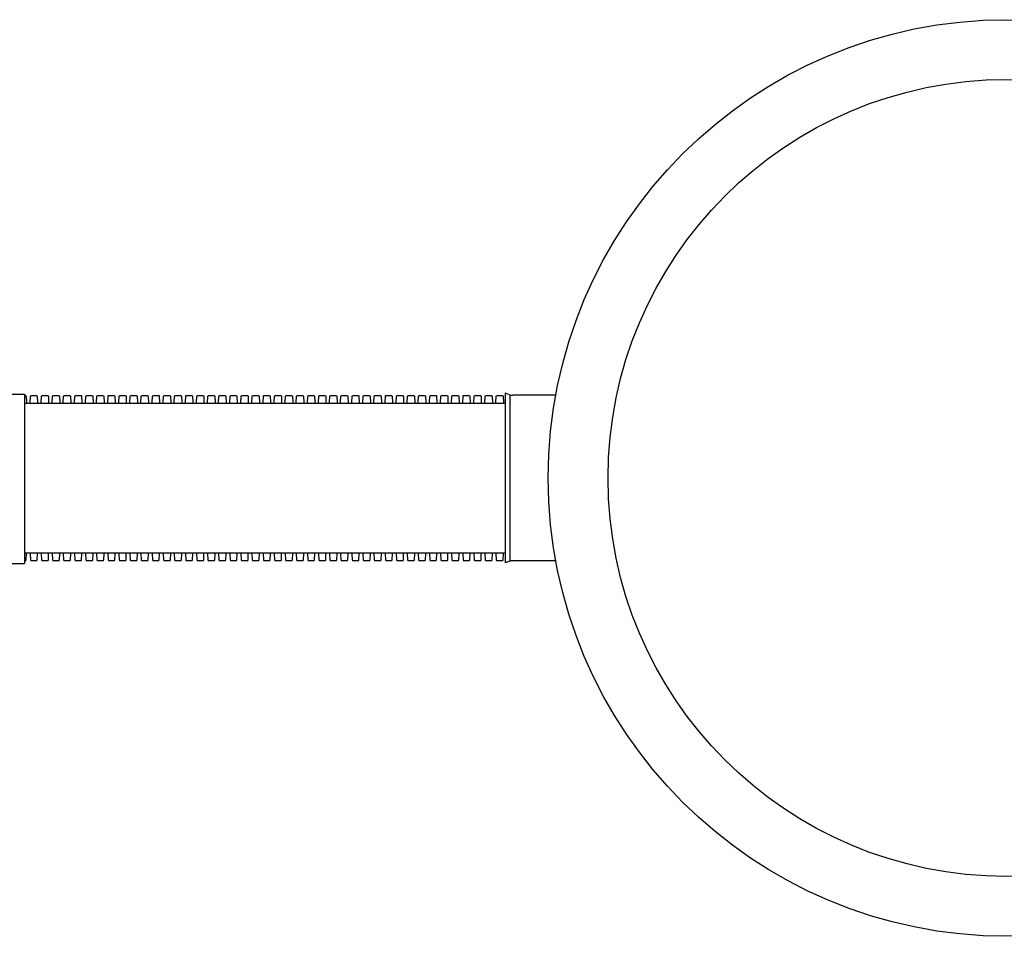
# Model space of a CAD drawing. Units: millimetres. Extents: x 1833 to 20135, y 7678 to 18012.
# Drawn here: x 17171 to 18653, y 15673 to 17053 of the extents above; entities that cross this region are included whole.
import ezdxf

# ---------------------------------------------------------------- set-up
doc = ezdxf.new("R2010")
doc.units = ezdxf.units.MM
doc.layers.add('Manhole', color=7, linetype='Continuous')
doc.layers.add('Pipes', color=7, linetype='Continuous')

msp = doc.modelspace()

# ---------------------------------------------------------------- linework, layer by layer
at = {"layer": 'Manhole'}
for radius in [690, 600]:
    msp.add_circle((18656.3, 16363), radius, dxfattribs=at)
at = {"layer": 'Pipes'}
for p, q in [((16999.2, 16489.4), (17177.6, 16489.4)), ((17177.6, 16489.4), (17177.6, 16234.4)), ((17901.5, 16490.5), (17901.5, 16235.5)), ((17907.1, 16488.5), (17901.5, 16490.5)), ((17909, 16238), (17909, 16487.9)), ((17977.7, 16487.5), (17912.7, 16487.5)), ((17177.6, 16475.5), (17901.5, 16475.5)), ((17177.6, 16250.5), (17901.5, 16250.5)), ((16999.2, 16234.4), (17177.6, 16234.4)), ((17907.1, 16237.5), (17901.5, 16235.5)), ((17977.7, 16238.5), (17912.7, 16238.5))]:
    msp.add_line(p, q, dxfattribs=at)
for points in [[(17177.6, 16487.4), (17178.8, 16487.4, -0.398959), (17180.3, 16485.9), (17180.7, 16477.1, 0.311431), (17182.2, 16475.5), (17183.4, 16475.5)], [(17183.4, 16475.5), (17184.6, 16475.5, 0.311431), (17186.1, 16477.1), (17186.6, 16485.9, -0.398959), (17188.1, 16487.4), (17195.5, 16487.4, -0.398959), (17197, 16485.9), (17197.4, 16477.1, 0.311431), (17198.9, 16475.5), (17200.1, 16475.5)], [(17200.1, 16475.5), (17201.3, 16475.5, 0.311431), (17202.8, 16477.1), (17203.3, 16485.9, -0.398959), (17204.8, 16487.4), (17212.2, 16487.4, -0.398959), (17213.7, 16485.9), (17214.1, 16477.1, 0.311431), (17215.6, 16475.5), (17216.8, 16475.5)], [(17216.8, 16475.5), (17218, 16475.5, 0.311431), (17219.5, 16477.1), (17220, 16485.9, -0.398959), (17221.5, 16487.4), (17228.9, 16487.4, -0.398959), (17230.4, 16485.9), (17230.8, 16477.1, 0.311431), (17232.3, 16475.5), (17233.5, 16475.5)], [(17233.5, 16475.5), (17234.7, 16475.5, 0.311431), (17236.2, 16477.1), (17236.7, 16485.9, -0.398959), (17238.2, 16487.4), (17245.6, 16487.4, -0.398959), (17247.1, 16485.9), (17247.5, 16477.1, 0.311431), (17249, 16475.5), (17250.2, 16475.5)], [(17250.2, 16475.5), (17251.4, 16475.5, 0.311431), (17252.9, 16477.1), (17253.4, 16485.9, -0.398959), (17254.9, 16487.4), (17262.3, 16487.4, -0.398959), (17263.8, 16485.9), (17264.2, 16477.1, 0.311431), (17265.7, 16475.5), (17266.9, 16475.5)], [(17266.9, 16475.5), (17268.1, 16475.5, 0.311431), (17269.6, 16477.1), (17270.1, 16485.9, -0.398959), (17271.6, 16487.4), (17279, 16487.4, -0.398959), (17280.5, 16485.9), (17280.9, 16477.1, 0.311431), (17282.4, 16475.5), (17283.6, 16475.5)], [(17283.6, 16475.5), (17284.8, 16475.5, 0.311431), (17286.3, 16477.1), (17286.8, 16485.9, -0.398959), (17288.3, 16487.4), (17295.7, 16487.4, -0.398959), (17297.2, 16485.9), (17297.6, 16477.1, 0.311431), (17299.1, 16475.5), (17300.3, 16475.5)], [(17300.3, 16475.5), (17301.5, 16475.5, 0.311431), (17303, 16477.1), (17303.5, 16485.9, -0.398959), (17305, 16487.4), (17312.4, 16487.4, -0.398959), (17313.9, 16485.9), (17314.3, 16477.1, 0.311431), (17315.8, 16475.5), (17317, 16475.5)], [(17317, 16475.5), (17318.2, 16475.5, 0.311431), (17319.7, 16477.1), (17320.2, 16485.9, -0.398959), (17321.7, 16487.4), (17329.1, 16487.4, -0.398959), (17330.6, 16485.9), (17331, 16477.1, 0.311431), (17332.5, 16475.5), (17333.7, 16475.5)], [(17333.7, 16475.5), (17334.9, 16475.5, 0.311431), (17336.4, 16477.1), (17336.9, 16485.9, -0.398959), (17338.4, 16487.4), (17345.8, 16487.4, -0.398959), (17347.3, 16485.9), (17347.7, 16477.1, 0.311431), (17349.2, 16475.5), (17350.4, 16475.5)], [(17350.4, 16475.5), (17351.6, 16475.5, 0.311431), (17353.1, 16477.1), (17353.6, 16485.9, -0.398959), (17355.1, 16487.4), (17362.5, 16487.4, -0.398959), (17364, 16485.9), (17364.4, 16477.1, 0.311431), (17365.9, 16475.5), (17367.1, 16475.5)], [(17367.1, 16475.5), (17368.3, 16475.5, 0.311431), (17369.8, 16477.1), (17370.3, 16485.9, -0.398959), (17371.8, 16487.4), (17379.2, 16487.4, -0.398959), (17380.7, 16485.9), (17381.1, 16477.1, 0.311431), (17382.6, 16475.5), (17383.8, 16475.5)], [(17383.8, 16475.5), (17385, 16475.5, 0.311431), (17386.5, 16477.1), (17387, 16485.9, -0.398959), (17388.5, 16487.4), (17395.9, 16487.4, -0.398959), (17397.4, 16485.9), (17397.8, 16477.1, 0.311431), (17399.3, 16475.5), (17400.5, 16475.5)], [(17400.5, 16475.5), (17401.7, 16475.5, 0.311431), (17403.2, 16477.1), (17403.7, 16485.9, -0.398959), (17405.2, 16487.4), (17412.6, 16487.4, -0.398959), (17414.1, 16485.9), (17414.5, 16477.1, 0.311431), (17416, 16475.5), (17417.2, 16475.5)], [(17417.2, 16475.5), (17418.4, 16475.5, 0.311431), (17419.9, 16477.1), (17420.4, 16485.9, -0.398959), (17421.9, 16487.4), (17429.3, 16487.4, -0.398959), (17430.8, 16485.9), (17431.2, 16477.1, 0.311431), (17432.7, 16475.5), (17433.9, 16475.5)], [(17433.9, 16475.5), (17435.1, 16475.5, 0.311431), (17436.6, 16477.1), (17437.1, 16485.9, -0.398959), (17438.6, 16487.4), (17446, 16487.4, -0.398959), (17447.5, 16485.9), (17447.9, 16477.1, 0.311431), (17449.4, 16475.5), (17450.6, 16475.5)], [(17450.6, 16475.5), (17451.8, 16475.5, 0.311431), (17453.3, 16477.1), (17453.8, 16485.9, -0.398959), (17455.3, 16487.4), (17462.7, 16487.4, -0.398959), (17464.2, 16485.9), (17464.6, 16477.1, 0.311431), (17466.1, 16475.5), (17467.3, 16475.5)], [(17467.3, 16475.5), (17468.5, 16475.5, 0.311431), (17470, 16477.1), (17470.5, 16485.9, -0.398959), (17472, 16487.4), (17479.4, 16487.4, -0.398959), (17480.9, 16485.9), (17481.3, 16477.1, 0.311431), (17482.8, 16475.5), (17484, 16475.5)], [(17484, 16475.5), (17485.2, 16475.5, 0.311431), (17486.7, 16477.1), (17487.2, 16485.9, -0.398959), (17488.7, 16487.4), (17496.1, 16487.4, -0.398959), (17497.6, 16485.9), (17498, 16477.1, 0.311431), (17499.5, 16475.5), (17500.7, 16475.5)], [(17500.7, 16475.5), (17501.9, 16475.5, 0.311431), (17503.4, 16477.1), (17503.9, 16485.9, -0.398959), (17505.4, 16487.4), (17512.8, 16487.4, -0.398959), (17514.3, 16485.9), (17514.7, 16477.1, 0.311431), (17516.2, 16475.5), (17517.4, 16475.5)], [(17517.4, 16475.5), (17518.6, 16475.5, 0.311431), (17520.1, 16477.1), (17520.6, 16485.9, -0.398959), (17522.1, 16487.4), (17529.5, 16487.4, -0.398959), (17531, 16485.9), (17531.4, 16477.1, 0.311431), (17532.9, 16475.5), (17534.1, 16475.5)], [(17534.1, 16475.5), (17535.3, 16475.5, 0.311431), (17536.8, 16477.1), (17537.3, 16485.9, -0.398959), (17538.8, 16487.4), (17546.2, 16487.4, -0.398959), (17547.7, 16485.9), (17548.1, 16477.1, 0.311431), (17549.6, 16475.5), (17550.8, 16475.5)], [(17550.8, 16475.5), (17552, 16475.5, 0.311431), (17553.5, 16477.1), (17554, 16485.9, -0.398959), (17555.5, 16487.4), (17562.9, 16487.4, -0.398959), (17564.4, 16485.9), (17564.8, 16477.1, 0.311431), (17566.3, 16475.5), (17567.5, 16475.5)], [(17567.5, 16475.5), (17568.7, 16475.5, 0.311431), (17570.2, 16477.1), (17570.7, 16485.9, -0.398959), (17572.2, 16487.4), (17579.6, 16487.4, -0.398959), (17581.1, 16485.9), (17581.5, 16477.1, 0.311431), (17583, 16475.5), (17584.2, 16475.5)], [(17584.2, 16475.5), (17585.4, 16475.5, 0.311431), (17586.9, 16477.1), (17587.4, 16485.9, -0.398959), (17588.9, 16487.4), (17596.3, 16487.4, -0.398959), (17597.8, 16485.9), (17598.2, 16477.1, 0.311431), (17599.7, 16475.5), (17600.9, 16475.5)], [(17600.9, 16475.5), (17602.1, 16475.5, 0.311431), (17603.6, 16477.1), (17604.1, 16485.9, -0.398959), (17605.6, 16487.4), (17613, 16487.4, -0.398959), (17614.5, 16485.9), (17614.9, 16477.1, 0.311431), (17616.4, 16475.5), (17617.6, 16475.5)], [(17617.6, 16475.5), (17618.8, 16475.5, 0.311431), (17620.3, 16477.1), (17620.8, 16485.9, -0.398959), (17622.3, 16487.4), (17629.7, 16487.4, -0.398959), (17631.2, 16485.9), (17631.6, 16477.1, 0.311431), (17633.1, 16475.5), (17634.3, 16475.5)], [(17634.3, 16475.5), (17635.5, 16475.5, 0.311431), (17637, 16477.1), (17637.5, 16485.9, -0.398959), (17639, 16487.4), (17646.4, 16487.4, -0.398959), (17647.9, 16485.9), (17648.3, 16477.1, 0.311431), (17649.8, 16475.5), (17651, 16475.5)], [(17651, 16475.5), (17652.2, 16475.5, 0.311431), (17653.7, 16477.1), (17654.2, 16485.9, -0.398959), (17655.7, 16487.4), (17663.1, 16487.4, -0.398959), (17664.6, 16485.9), (17665, 16477.1, 0.311431), (17666.5, 16475.5), (17667.7, 16475.5)], [(17667.7, 16475.5), (17668.9, 16475.5, 0.311431), (17670.4, 16477.1), (17670.9, 16485.9, -0.398959), (17672.4, 16487.4), (17679.8, 16487.4, -0.398959), (17681.3, 16485.9), (17681.7, 16477.1, 0.311431), (17683.2, 16475.5), (17684.4, 16475.5)], [(17684.4, 16475.5), (17685.6, 16475.5, 0.311431), (17687.1, 16477.1), (17687.6, 16485.9, -0.398959), (17689.1, 16487.4), (17696.5, 16487.4, -0.398959), (17698, 16485.9), (17698.4, 16477.1, 0.311431), (17699.9, 16475.5), (17701.1, 16475.5)], [(17701.1, 16475.5), (17702.3, 16475.5, 0.311431), (17703.8, 16477.1), (17704.3, 16485.9, -0.398959), (17705.8, 16487.4), (17713.2, 16487.4, -0.398959), (17714.7, 16485.9), (17715.1, 16477.1, 0.311431), (17716.6, 16475.5), (17717.8, 16475.5)], [(17717.8, 16475.5), (17719, 16475.5, 0.311431), (17720.5, 16477.1), (17721, 16485.9, -0.398959), (17722.5, 16487.4), (17729.9, 16487.4, -0.398959), (17731.4, 16485.9), (17731.8, 16477.1, 0.311431), (17733.3, 16475.5), (17734.5, 16475.5)], [(17734.5, 16475.5), (17735.7, 16475.5, 0.311431), (17737.2, 16477.1), (17737.7, 16485.9, -0.398959), (17739.2, 16487.4), (17746.6, 16487.4, -0.398959), (17748.1, 16485.9), (17748.5, 16477.1, 0.311431), (17750, 16475.5), (17751.2, 16475.5)], [(17751.2, 16475.5), (17752.4, 16475.5, 0.311431), (17753.9, 16477.1), (17754.4, 16485.9, -0.398959), (17755.9, 16487.4), (17763.3, 16487.4, -0.398959), (17764.8, 16485.9), (17765.2, 16477.1, 0.311431), (17766.7, 16475.5), (17767.9, 16475.5)], [(17767.9, 16475.5), (17769.1, 16475.5, 0.311431), (17770.6, 16477.1), (17771.1, 16485.9, -0.398959), (17772.6, 16487.4), (17780, 16487.4, -0.398959), (17781.5, 16485.9), (17781.9, 16477.1, 0.311431), (17783.4, 16475.5), (17784.6, 16475.5)], [(17784.6, 16475.5), (17785.8, 16475.5, 0.311431), (17787.3, 16477.1), (17787.8, 16485.9, -0.398959), (17789.3, 16487.4), (17796.7, 16487.4, -0.398959), (17798.2, 16485.9), (17798.6, 16477.1, 0.311431), (17800.1, 16475.5), (17801.3, 16475.5)], [(17801.3, 16475.5), (17802.5, 16475.5, 0.311431), (17804, 16477.1), (17804.5, 16485.9, -0.398959), (17806, 16487.4), (17813.4, 16487.4, -0.398959), (17814.9, 16485.9), (17815.3, 16477.1, 0.311431), (17816.8, 16475.5), (17818, 16475.5)], [(17818, 16475.5), (17819.2, 16475.5, 0.311431), (17820.7, 16477.1), (17821.2, 16485.9, -0.398959), (17822.7, 16487.4), (17830.1, 16487.4, -0.398959), (17831.6, 16485.9), (17832, 16477.1, 0.311431), (17833.5, 16475.5), (17834.7, 16475.5)], [(17834.7, 16475.5), (17835.9, 16475.5, 0.311431), (17837.4, 16477.1), (17837.9, 16485.9, -0.398959), (17839.4, 16487.4), (17846.8, 16487.4, -0.398959), (17848.3, 16485.9), (17848.7, 16477.1, 0.311431), (17850.2, 16475.5), (17851.4, 16475.5)], [(17851.4, 16475.5), (17852.6, 16475.5, 0.311431), (17854.1, 16477.1), (17854.6, 16485.9, -0.398959), (17856.1, 16487.4), (17863.5, 16487.4, -0.398959), (17865, 16485.9), (17865.4, 16477.1, 0.311431), (17866.9, 16475.5), (17868.1, 16475.5)], [(17868.1, 16475.5), (17869.3, 16475.5, 0.311431), (17870.8, 16477.1), (17871.3, 16485.9, -0.398959), (17872.8, 16487.4), (17880.2, 16487.4, -0.398959), (17881.7, 16485.9), (17882.1, 16477.1, 0.311431), (17883.6, 16475.5), (17884.8, 16475.5)], [(17884.8, 16475.5), (17886, 16475.5, 0.311431), (17887.5, 16477.1), (17888, 16485.9, -0.398959), (17889.5, 16487.4), (17896.9, 16487.4, -0.398959), (17898.4, 16485.9), (17898.8, 16477.1, 0.311431), (17900.3, 16475.5), (17901.5, 16475.5)], [(17177.6, 16238.6), (17178.8, 16238.6, 0.398959), (17180.3, 16240), (17180.7, 16248.9, -0.311431), (17182.2, 16250.5), (17183.4, 16250.5)], [(17183.4, 16250.5), (17184.6, 16250.5, -0.311431), (17186.1, 16248.9), (17186.6, 16240, 0.398959), (17188.1, 16238.6), (17195.5, 16238.6, 0.398959), (17197, 16240), (17197.4, 16248.9, -0.311431), (17198.9, 16250.5), (17200.1, 16250.5)], [(17200.1, 16250.5), (17201.3, 16250.5, -0.311431), (17202.8, 16248.9), (17203.3, 16240, 0.398959), (17204.8, 16238.6), (17212.2, 16238.6, 0.398959), (17213.7, 16240), (17214.1, 16248.9, -0.311431), (17215.6, 16250.5), (17216.8, 16250.5)], [(17216.8, 16250.5), (17218, 16250.5, -0.311431), (17219.5, 16248.9), (17220, 16240, 0.398959), (17221.5, 16238.6), (17228.9, 16238.6, 0.398959), (17230.4, 16240), (17230.8, 16248.9, -0.311431), (17232.3, 16250.5), (17233.5, 16250.5)], [(17233.5, 16250.5), (17234.7, 16250.5, -0.311431), (17236.2, 16248.9), (17236.7, 16240, 0.398959), (17238.2, 16238.6), (17245.6, 16238.6, 0.398959), (17247.1, 16240), (17247.5, 16248.9, -0.311431), (17249, 16250.5), (17250.2, 16250.5)], [(17250.2, 16250.5), (17251.4, 16250.5, -0.311431), (17252.9, 16248.9), (17253.4, 16240, 0.398959), (17254.9, 16238.6), (17262.3, 16238.6, 0.398959), (17263.8, 16240), (17264.2, 16248.9, -0.311431), (17265.7, 16250.5), (17266.9, 16250.5)], [(17266.9, 16250.5), (17268.1, 16250.5, -0.311431), (17269.6, 16248.9), (17270.1, 16240, 0.398959), (17271.6, 16238.6), (17279, 16238.6, 0.398959), (17280.5, 16240), (17280.9, 16248.9, -0.311431), (17282.4, 16250.5), (17283.6, 16250.5)], [(17283.6, 16250.5), (17284.8, 16250.5, -0.311431), (17286.3, 16248.9), (17286.8, 16240, 0.398959), (17288.3, 16238.6), (17295.7, 16238.6, 0.398959), (17297.2, 16240), (17297.6, 16248.9, -0.311431), (17299.1, 16250.5), (17300.3, 16250.5)], [(17300.3, 16250.5), (17301.5, 16250.5, -0.311431), (17303, 16248.9), (17303.5, 16240, 0.398959), (17305, 16238.6), (17312.4, 16238.6, 0.398959), (17313.9, 16240), (17314.3, 16248.9, -0.311431), (17315.8, 16250.5), (17317, 16250.5)], [(17317, 16250.5), (17318.2, 16250.5, -0.311431), (17319.7, 16248.9), (17320.2, 16240, 0.398959), (17321.7, 16238.6), (17329.1, 16238.6, 0.398959), (17330.6, 16240), (17331, 16248.9, -0.311431), (17332.5, 16250.5), (17333.7, 16250.5)], [(17333.7, 16250.5), (17334.9, 16250.5, -0.311431), (17336.4, 16248.9), (17336.9, 16240, 0.398959), (17338.4, 16238.6), (17345.8, 16238.6, 0.398959), (17347.3, 16240), (17347.7, 16248.9, -0.311431), (17349.2, 16250.5), (17350.4, 16250.5)], [(17350.4, 16250.5), (17351.6, 16250.5, -0.311431), (17353.1, 16248.9), (17353.6, 16240, 0.398959), (17355.1, 16238.6), (17362.5, 16238.6, 0.398959), (17364, 16240), (17364.4, 16248.9, -0.311431), (17365.9, 16250.5), (17367.1, 16250.5)], [(17367.1, 16250.5), (17368.3, 16250.5, -0.311431), (17369.8, 16248.9), (17370.3, 16240, 0.398959), (17371.8, 16238.6), (17379.2, 16238.6, 0.398959), (17380.7, 16240), (17381.1, 16248.9, -0.311431), (17382.6, 16250.5), (17383.8, 16250.5)], [(17383.8, 16250.5), (17385, 16250.5, -0.311431), (17386.5, 16248.9), (17387, 16240, 0.398959), (17388.5, 16238.6), (17395.9, 16238.6, 0.398959), (17397.4, 16240), (17397.8, 16248.9, -0.311431), (17399.3, 16250.5), (17400.5, 16250.5)], [(17400.5, 16250.5), (17401.7, 16250.5, -0.311431), (17403.2, 16248.9), (17403.7, 16240, 0.398959), (17405.2, 16238.6), (17412.6, 16238.6, 0.398959), (17414.1, 16240), (17414.5, 16248.9, -0.311431), (17416, 16250.5), (17417.2, 16250.5)], [(17417.2, 16250.5), (17418.4, 16250.5, -0.311431), (17419.9, 16248.9), (17420.4, 16240, 0.398959), (17421.9, 16238.6), (17429.3, 16238.6, 0.398959), (17430.8, 16240), (17431.2, 16248.9, -0.311431), (17432.7, 16250.5), (17433.9, 16250.5)], [(17433.9, 16250.5), (17435.1, 16250.5, -0.311431), (17436.6, 16248.9), (17437.1, 16240, 0.398959), (17438.6, 16238.6), (17446, 16238.6, 0.398959), (17447.5, 16240), (17447.9, 16248.9, -0.311431), (17449.4, 16250.5), (17450.6, 16250.5)], [(17450.6, 16250.5), (17451.8, 16250.5, -0.311431), (17453.3, 16248.9), (17453.8, 16240, 0.398959), (17455.3, 16238.6), (17462.7, 16238.6, 0.398959), (17464.2, 16240), (17464.6, 16248.9, -0.311431), (17466.1, 16250.5), (17467.3, 16250.5)], [(17467.3, 16250.5), (17468.5, 16250.5, -0.311431), (17470, 16248.9), (17470.5, 16240, 0.398959), (17472, 16238.6), (17479.4, 16238.6, 0.398959), (17480.9, 16240), (17481.3, 16248.9, -0.311431), (17482.8, 16250.5), (17484, 16250.5)], [(17484, 16250.5), (17485.2, 16250.5, -0.311431), (17486.7, 16248.9), (17487.2, 16240, 0.398959), (17488.7, 16238.6), (17496.1, 16238.6, 0.398959), (17497.6, 16240), (17498, 16248.9, -0.311431), (17499.5, 16250.5), (17500.7, 16250.5)], [(17500.7, 16250.5), (17501.9, 16250.5, -0.311431), (17503.4, 16248.9), (17503.9, 16240, 0.398959), (17505.4, 16238.6), (17512.8, 16238.6, 0.398959), (17514.3, 16240), (17514.7, 16248.9, -0.311431), (17516.2, 16250.5), (17517.4, 16250.5)], [(17517.4, 16250.5), (17518.6, 16250.5, -0.311431), (17520.1, 16248.9), (17520.6, 16240, 0.398959), (17522.1, 16238.6), (17529.5, 16238.6, 0.398959), (17531, 16240), (17531.4, 16248.9, -0.311431), (17532.9, 16250.5), (17534.1, 16250.5)], [(17534.1, 16250.5), (17535.3, 16250.5, -0.311431), (17536.8, 16248.9), (17537.3, 16240, 0.398959), (17538.8, 16238.6), (17546.2, 16238.6, 0.398959), (17547.7, 16240), (17548.1, 16248.9, -0.311431), (17549.6, 16250.5), (17550.8, 16250.5)], [(17550.8, 16250.5), (17552, 16250.5, -0.311431), (17553.5, 16248.9), (17554, 16240, 0.398959), (17555.5, 16238.6), (17562.9, 16238.6, 0.398959), (17564.4, 16240), (17564.8, 16248.9, -0.311431), (17566.3, 16250.5), (17567.5, 16250.5)], [(17567.5, 16250.5), (17568.7, 16250.5, -0.311431), (17570.2, 16248.9), (17570.7, 16240, 0.398959), (17572.2, 16238.6), (17579.6, 16238.6, 0.398959), (17581.1, 16240), (17581.5, 16248.9, -0.311431), (17583, 16250.5), (17584.2, 16250.5)], [(17584.2, 16250.5), (17585.4, 16250.5, -0.311431), (17586.9, 16248.9), (17587.4, 16240, 0.398959), (17588.9, 16238.6), (17596.3, 16238.6, 0.398959), (17597.8, 16240), (17598.2, 16248.9, -0.311431), (17599.7, 16250.5), (17600.9, 16250.5)], [(17600.9, 16250.5), (17602.1, 16250.5, -0.311431), (17603.6, 16248.9), (17604.1, 16240, 0.398959), (17605.6, 16238.6), (17613, 16238.6, 0.398959), (17614.5, 16240), (17614.9, 16248.9, -0.311431), (17616.4, 16250.5), (17617.6, 16250.5)], [(17617.6, 16250.5), (17618.8, 16250.5, -0.311431), (17620.3, 16248.9), (17620.8, 16240, 0.398959), (17622.3, 16238.6), (17629.7, 16238.6, 0.398959), (17631.2, 16240), (17631.6, 16248.9, -0.311431), (17633.1, 16250.5), (17634.3, 16250.5)], [(17634.3, 16250.5), (17635.5, 16250.5, -0.311431), (17637, 16248.9), (17637.5, 16240, 0.398959), (17639, 16238.6), (17646.4, 16238.6, 0.398959), (17647.9, 16240), (17648.3, 16248.9, -0.311431), (17649.8, 16250.5), (17651, 16250.5)], [(17651, 16250.5), (17652.2, 16250.5, -0.311431), (17653.7, 16248.9), (17654.2, 16240, 0.398959), (17655.7, 16238.6), (17663.1, 16238.6, 0.398959), (17664.6, 16240), (17665, 16248.9, -0.311431), (17666.5, 16250.5), (17667.7, 16250.5)], [(17667.7, 16250.5), (17668.9, 16250.5, -0.311431), (17670.4, 16248.9), (17670.9, 16240, 0.398959), (17672.4, 16238.6), (17679.8, 16238.6, 0.398959), (17681.3, 16240), (17681.7, 16248.9, -0.311431), (17683.2, 16250.5), (17684.4, 16250.5)], [(17684.4, 16250.5), (17685.6, 16250.5, -0.311431), (17687.1, 16248.9), (17687.6, 16240, 0.398959), (17689.1, 16238.6), (17696.5, 16238.6, 0.398959), (17698, 16240), (17698.4, 16248.9, -0.311431), (17699.9, 16250.5), (17701.1, 16250.5)], [(17701.1, 16250.5), (17702.3, 16250.5, -0.311431), (17703.8, 16248.9), (17704.3, 16240, 0.398959), (17705.8, 16238.6), (17713.2, 16238.6, 0.398959), (17714.7, 16240), (17715.1, 16248.9, -0.311431), (17716.6, 16250.5), (17717.8, 16250.5)], [(17717.8, 16250.5), (17719, 16250.5, -0.311431), (17720.5, 16248.9), (17721, 16240, 0.398959), (17722.5, 16238.6), (17729.9, 16238.6, 0.398959), (17731.4, 16240), (17731.8, 16248.9, -0.311431), (17733.3, 16250.5), (17734.5, 16250.5)], [(17734.5, 16250.5), (17735.7, 16250.5, -0.311431), (17737.2, 16248.9), (17737.7, 16240, 0.398959), (17739.2, 16238.6), (17746.6, 16238.6, 0.398959), (17748.1, 16240), (17748.5, 16248.9, -0.311431), (17750, 16250.5), (17751.2, 16250.5)], [(17751.2, 16250.5), (17752.4, 16250.5, -0.311431), (17753.9, 16248.9), (17754.4, 16240, 0.398959), (17755.9, 16238.6), (17763.3, 16238.6, 0.398959), (17764.8, 16240), (17765.2, 16248.9, -0.311431), (17766.7, 16250.5), (17767.9, 16250.5)], [(17767.9, 16250.5), (17769.1, 16250.5, -0.311431), (17770.6, 16248.9), (17771.1, 16240, 0.398959), (17772.6, 16238.6), (17780, 16238.6, 0.398959), (17781.5, 16240), (17781.9, 16248.9, -0.311431), (17783.4, 16250.5), (17784.6, 16250.5)], [(17784.6, 16250.5), (17785.8, 16250.5, -0.311431), (17787.3, 16248.9), (17787.8, 16240, 0.398959), (17789.3, 16238.6), (17796.7, 16238.6, 0.398959), (17798.2, 16240), (17798.6, 16248.9, -0.311431), (17800.1, 16250.5), (17801.3, 16250.5)], [(17801.3, 16250.5), (17802.5, 16250.5, -0.311431), (17804, 16248.9), (17804.5, 16240, 0.398959), (17806, 16238.6), (17813.4, 16238.6, 0.398959), (17814.9, 16240), (17815.3, 16248.9, -0.311431), (17816.8, 16250.5), (17818, 16250.5)], [(17818, 16250.5), (17819.2, 16250.5, -0.311431), (17820.7, 16248.9), (17821.2, 16240, 0.398959), (17822.7, 16238.6), (17830.1, 16238.6, 0.398959), (17831.6, 16240), (17832, 16248.9, -0.311431), (17833.5, 16250.5), (17834.7, 16250.5)], [(17834.7, 16250.5), (17835.9, 16250.5, -0.311431), (17837.4, 16248.9), (17837.9, 16240, 0.398959), (17839.4, 16238.6), (17846.8, 16238.6, 0.398959), (17848.3, 16240), (17848.7, 16248.9, -0.311431), (17850.2, 16250.5), (17851.4, 16250.5)], [(17851.4, 16250.5), (17852.6, 16250.5, -0.311431), (17854.1, 16248.9), (17854.6, 16240, 0.398959), (17856.1, 16238.6), (17863.5, 16238.6, 0.398959), (17865, 16240), (17865.4, 16248.9, -0.311431), (17866.9, 16250.5), (17868.1, 16250.5)], [(17868.1, 16250.5), (17869.3, 16250.5, -0.311431), (17870.8, 16248.9), (17871.3, 16240, 0.398959), (17872.8, 16238.6), (17880.2, 16238.6, 0.398959), (17881.7, 16240), (17882.1, 16248.9, -0.311431), (17883.6, 16250.5), (17884.8, 16250.5)], [(17884.8, 16250.5), (17886, 16250.5, -0.311431), (17887.5, 16248.9), (17888, 16240, 0.398959), (17889.5, 16238.6), (17896.9, 16238.6, 0.398959), (17898.4, 16240), (17898.8, 16248.9, -0.311431), (17900.3, 16250.5), (17901.5, 16250.5)], [(17884.8, 16250.5), (17886, 16250.5, -0.311431), (17887.5, 16248.9), (17888, 16240, 0.398959), (17889.5, 16238.6), (17896.9, 16238.6, 0.398959), (17898.4, 16240), (17898.8, 16248.9, -0.311431), (17900.3, 16250.5), (17901.5, 16250.5)]]:
    msp.add_lwpolyline(points, format="xyb", dxfattribs=at)
for centre, start, end in [((17912.8, 16504.3), 250, 269.575), ((17912.8, 16221.7), 90.425, 110)]:
    msp.add_arc(centre, 16.8, start, end, dxfattribs=at)

doc.saveas('drawing.dxf')
